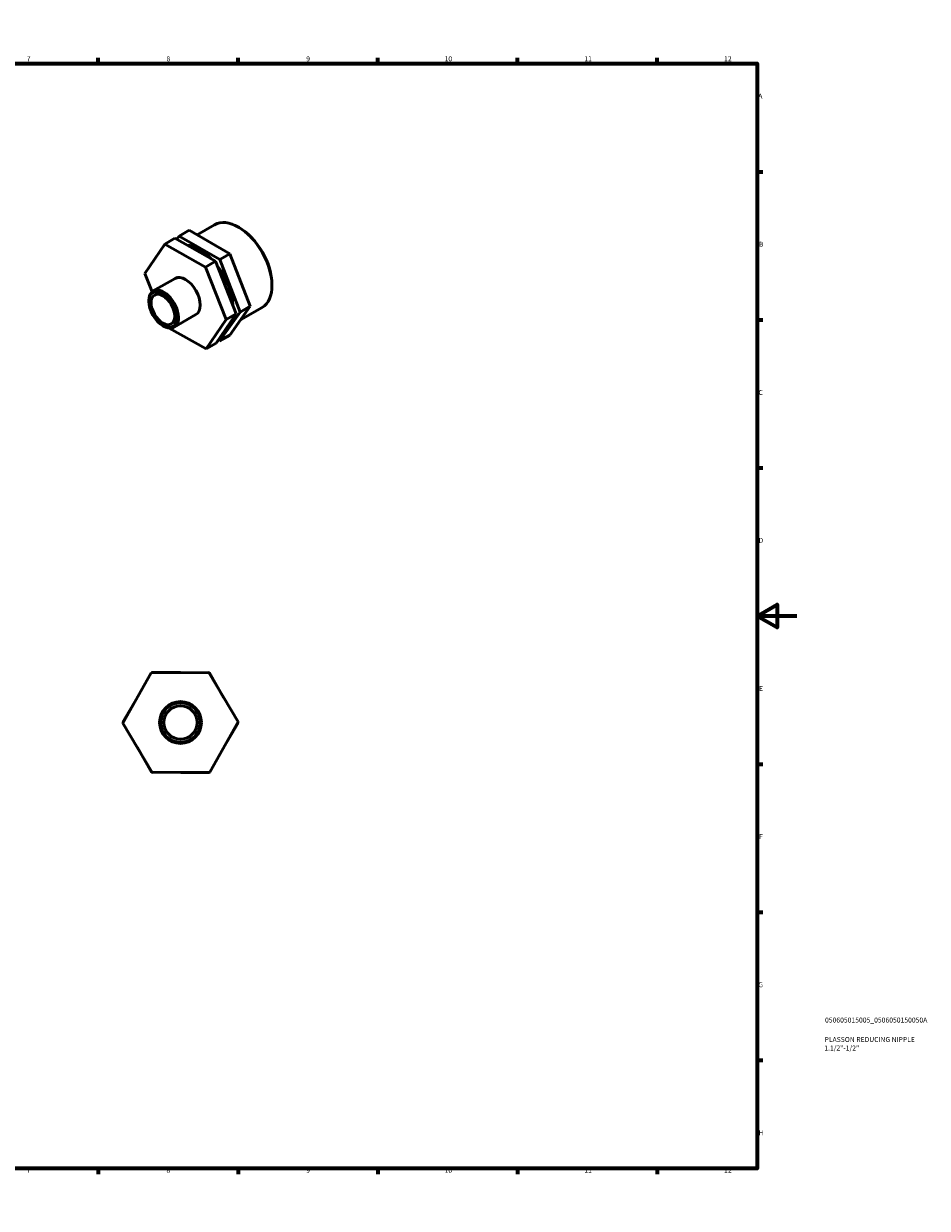
# Model space of a CAD drawing. Units: millimetres. Extents: x 0 to 906, y 0 to 594.
# Drawn here: x 453 to 906, y 0 to 594 of the extents above; entities that cross this region are included whole.
import ezdxf

# ---------------------------------------------------------------- set-up
doc = ezdxf.new("R2010")
doc.units = ezdxf.units.MM
for name, color, linetype, lineweight in [('Border (ISO)', 7, 'Continuous', 70), ('Title (ISO)', 7, 'Continuous', 50), ('Visible (ISO)', 7, 'Continuous', 50)]:
    doc.layers.add(name, color=color, linetype=linetype, lineweight=lineweight)
doc.styles.add('Note Text (ISO)', font='tahoma.ttf')

# ---------------------------------------------------------------- blocks, each defined once
blk = doc.blocks.new('Borders Default Border')
at = {"layer": 'Border (ISO)'}
for p, q in [((70.08, 574), (70.08, 576.9)), ((140.17, 574), (140.17, 576.9)), ((210.25, 574), (210.25, 576.9)), ((280.33, 574), (280.33, 576.9)), ((350.42, 574), (350.42, 576.9)), ((490.58, 574), (490.58, 576.9)), ((560.67, 574), (560.67, 576.9)), ((630.75, 574), (630.75, 576.9)), ((700.83, 574), (700.83, 576.9)), ((770.92, 574), (770.92, 576.9)), ((20, 519.75), (17.1, 519.75)), ((821, 519.75), (823.9, 519.75)), ((20, 445.5), (17.1, 445.5)), ((821, 445.5), (823.9, 445.5)), ((20, 371.25), (17.1, 371.25)), ((821, 371.25), (823.9, 371.25)), ((20, 222.75), (17.1, 222.75)), ((821, 222.75), (823.9, 222.75)), ((20, 148.5), (17.1, 148.5)), ((821, 148.5), (823.9, 148.5)), ((20, 74.25), (17.1, 74.25)), ((821, 74.25), (823.9, 74.25)), ((70.08, 20), (70.08, 17.1)), ((140.17, 20), (140.17, 17.1)), ((210.25, 20), (210.25, 17.1)), ((280.33, 20), (280.33, 17.1)), ((350.42, 20), (350.42, 17.1)), ((490.58, 20), (490.58, 17.1)), ((560.67, 20), (560.67, 17.1)), ((630.75, 20), (630.75, 17.1)), ((700.83, 20), (700.83, 17.1)), ((770.92, 20), (770.92, 17.1))]:
    blk.add_line(p, q, dxfattribs=at)
at = {"layer": 'Border (ISO)', "flags": 128}
for points in [[(420.5, 594), (420.5, 574), (414.73, 584), (426.27, 584), (420.5, 574)], [(20, 20), (20, 574), (821, 574), (821, 20), (20, 20)], [(0, 297), (20, 297), (10, 302.77), (10, 291.23), (20, 297)], [(841, 297), (821, 297), (831, 302.77), (831, 291.23), (821, 297)], [(420.5, 0), (420.5, 20), (414.73, 10), (426.27, 10), (420.5, 20)]]:
    blk.add_lwpolyline(points, dxfattribs=at)
at = {"layer": 'Border (ISO)', "color": 232, "true_color": 0xca0064, "char_height": 2.5, "attachment_point": 7, "style": 'Note Text (ISO)'}
for s, insert in [('1', (34.48, 574.4)), ('2', (104.37, 574.4)), ('3', (174.43, 574.35)), ('4', (244.42, 574.4)), ('5', (314.64, 574.35)), ('6', (384.66, 574.35)), ('7', (454.77, 574.4)), ('8', (524.81, 574.34)), ('9', (594.88, 574.35)), ('10', (664.29, 574.35)), ('11', (734.37, 574.4)), ('12', (804.46, 574.4)), ('A', (17.29, 555.62)), ('A', (821.59, 555.62)), ('B', (17.59, 481.38)), ('B', (821.89, 481.38)), ('C', (17.43, 407.08)), ('C', (821.73, 407.08)), ('D', (17.43, 332.88)), ('D', (821.73, 332.88)), ('E', (17.64, 258.63)), ('E', (821.94, 258.63)), ('F', (17.7, 184.38)), ('F', (822, 184.38)), ('G', (17.31, 110.08)), ('G', (821.61, 110.08)), ('H', (17.44, 35.88)), ('H', (821.74, 35.88)), ('1', (34.48, 17.1)), ('2', (104.37, 17.1)), ('3', (174.43, 17.05)), ('4', (244.42, 17.1)), ('5', (314.64, 17.05)), ('6', (384.66, 17.05)), ('7', (454.77, 17.1)), ('8', (524.81, 17.04)), ('9', (594.88, 17.05)), ('10', (664.29, 17.05)), ('11', (734.37, 17.1)), ('12', (804.46, 17.1))]:
    blk.add_mtext(s, dxfattribs=dict(at, insert=insert))
blk = doc.blocks.new('Title Blocks ISO')
at = {"layer": 'Title (ISO)', "color": 232, "true_color": 0xca0064, "style": 'Note Text (ISO)'}
for tag, p in [('PART_NUMBER_001', (34.08, 73.14)), ('DESCRIPTION_001', (33.84, 63.4)), ('DESCRIPTION_002', (33.71, 59.12))]:
    blk.add_attdef(tag, p, '', height=2.5, dxfattribs=at)

msp = doc.modelspace()

# ---------------------------------------------------------------- linework, layer by layer
at = {"layer": 'Visible (ISO)'}
for p, q in [((540.16, 488.152), (548.883, 493.175)), ((529.96, 485.882), (531.135, 487.541)), ((536.191, 490.452), (531.135, 487.541)), ((531.135, 487.541), (551.547, 475.714)), ((556.603, 478.626), (536.191, 490.452)), ((561.256, 491.745), (560.876, 491.966)), ((513.911, 468.743), (523.951, 483.509)), ((529.007, 486.42), (523.951, 483.509)), ((523.951, 483.509), (544.363, 471.976)), ((549.418, 474.887), (529.007, 486.42)), ((556.603, 478.626), (551.547, 475.714)), ((551.547, 475.714), (561.7, 449.394)), ((566.755, 452.305), (556.603, 478.626)), ((549.418, 474.887), (544.363, 471.976)), ((544.363, 471.976), (554.734, 445.676)), ((559.79, 448.587), (549.418, 474.887)), ((517.54, 459.539), (513.911, 468.743)), ((518.162, 459.994), (529.094, 466.289)), ((577.711, 463.17), (577.711, 462.73)), ((515.982, 454.741), (515.982, 455.18)), ((556.495, 437.811), (566.755, 452.305)), ((566.755, 452.305), (561.7, 449.394)), ((561.975, 445.552), (572.738, 451.75)), ((528.619, 441.834), (539.551, 448.13)), ((554.734, 445.676), (544.693, 430.91)), ((549.749, 433.821), (559.79, 448.587)), ((561.7, 449.394), (551.44, 434.899)), ((559.79, 448.587), (554.734, 445.676)), ((522.981, 442.585), (523.362, 442.365)), ((544.693, 430.91), (526.176, 441.373)), ((549.749, 433.821), (544.693, 430.91)), ((551.44, 434.899), (550.753, 435.297)), ((556.495, 437.811), (551.44, 434.899)), ((502.97, 243.326), (517.17, 268.46)), ((517.17, 268.46), (546.036, 268.73)), ((517.376, 268.462), (517.479, 268.64)), ((517.479, 268.64), (531.758, 268.597)), ((546.036, 268.73), (560.703, 243.866)), ((546.14, 268.553), (546.347, 268.552)), ((546.347, 268.552), (553.448, 256.165)), ((502.969, 243.684), (510.146, 256.028)), ((503.072, 243.505), (502.969, 243.684)), ((560.703, 243.866), (546.504, 218.732)), ((560.602, 243.687), (560.704, 243.508)), ((517.638, 218.462), (502.97, 243.326)), ((560.704, 243.508), (553.527, 231.164)), ((517.327, 218.64), (510.225, 231.028)), ((517.533, 218.64), (517.327, 218.64)), ((546.504, 218.732), (517.638, 218.462)), ((546.194, 218.552), (531.916, 218.596)), ((546.298, 218.731), (546.194, 218.552))]:
    msp.add_line(p, q, dxfattribs=at)
for radius in [10.477, 9.938, 8.382]:
    msp.add_circle((531.837, 243.596), radius, dxfattribs=at)
for centre, major_axis, start_param, end_param in [((560.81, 472.463), (-11.928, 20.713), 3.1415927, 6.2831853), ((561.192, 472.683), (-11.658, 20.245), 3.9289245, 5.4958534), ((541.287, 461.22), (11.928, -20.713), 2.0035281, 2.7314496), ((541.287, 461.22), (11.928, -20.713), 0.8501175, 1.7904651), ((534.322, 457.209), (-5.229, 9.08), 3.1415927, 6.2831853), ((523.39, 450.914), (5.229, -9.08), 5.4958534, 10.2121098)]:
    msp.add_ellipse(centre, major_axis=major_axis, ratio=0.5780931, start_param=start_param, end_param=end_param, dxfattribs=at)
for major_axis in [(4.959, -8.612), (4.183, -7.264)]:
    msp.add_ellipse((523.009, 450.694), major_axis=major_axis, ratio=0.5780931, dxfattribs=at)

# ---------------------------------------------------------------- block references
msp.add_blockref('Borders Default Border', (0, 0))
msp.add_blockref('Title Blocks ISO', (821, 20)).add_auto_attribs({'PART_NUMBER_001': '050605015005_0506050150050A', 'DESCRIPTION_001': 'PLASSON REDUCING NIPPLE', 'DESCRIPTION_002': '1.1/2"-1/2"'})

doc.saveas('drawing.dxf')
